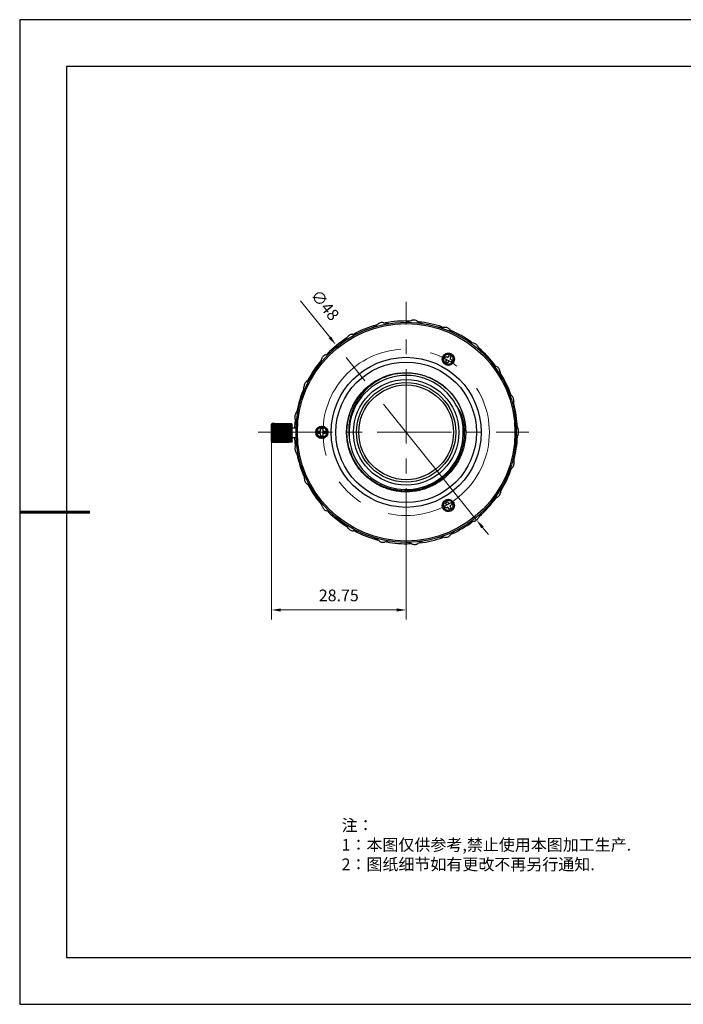
# Model space of a CAD drawing. Units: millimetres. Extents: x 2168 to 2465, y 1891 to 2101.
# Drawn here: x 2168 to 2310, y 1891 to 2101 of the extents above; entities that cross this region are included whole.
import ezdxf

# ---------------------------------------------------------------- set-up
doc = ezdxf.new("R2010")
doc.units = ezdxf.units.MM
doc.linetypes.add('CENTER', pattern=[50.8, 31.75, -6.35, 6.35, -6.35])
for name, color, linetype in [('1轮廓实线层', 7, 'Continuous'), ('6文字层', 3, 'Continuous'), ('细实线层', 7, 'Continuous')]:
    doc.layers.add(name, color=color, linetype=linetype)
for name, color, linetype, lineweight in [('3中心线层', 1, 'CENTER', 9), ('7标注层', 4, 'Continuous', 5), ('粗实线层', 7, 'Continuous', 25)]:
    doc.layers.add(name, color=color, linetype=linetype, lineweight=lineweight)
doc.styles.add('TH_GBDIM', font='calibri.ttf', dxfattribs={"width": 0.8, "height": 2.5})
doc.styles.add('标准', font='txt', dxfattribs={"height": 9.59})
doc.dimstyles.new('TH_GBDIM', dxfattribs={"dimtxt": 2.5, "dimasz": 2, "dimexe": 2, "dimexo": 0, "dimgap": 1.5, "dimtad": 1, "dimzin": 9, "dimdsep": 46, "dimtxsty": 'TH_GBDIM', "dimcen": 2.5, "dimclrd": 130, "dimclre": 130, "dimclrt": 3, "dimadec": 0, "dimazin": 3, "dimtfac": 0.714286, "dimtmove": 0, "dimatfit": 0, "dimfxl": 1, "dimtzin": 0, "dimlwd": -1, "dimlwe": -1, "dimarcsym": 0})

# ---------------------------------------------------------------- blocks, each defined once
blk = doc.blocks.new('*X4')
at = {"layer": '粗实线层'}
for p, q in [((-138.5, 95), (-138.5, -95)), ((138.5, 95), (-138.5, 95)), ((-138.5, -95), (138.5, -95))]:
    blk.add_line(p, q, dxfattribs=at)
at = {"layer": '粗实线层', "lineweight": 60}
blk.add_line((-148.5, 0), (-133.5, 0), dxfattribs=at)
at = {"layer": '细实线层'}
for p, q in [((148.5, 105), (-148.5, 105)), ((-148.5, 105), (-148.5, -105)), ((-148.5, -105), (148.5, -105))]:
    blk.add_line(p, q, dxfattribs=at)
blk = doc.blocks.new('*D22')
at = {"layer": '7标注层', "color": 130, "transparency": 16777216}
for p, q in [((2222.18, 2012.04), (2222.18, 1973.1)), ((2250.92, 1986.5), (2250.92, 1973.1)), ((2248.92, 1975.1), (2224.18, 1975.1))]:
    blk.add_line(p, q, dxfattribs=at)
for points in [[(2224.18, 1975.43), (2224.18, 1974.76), (2222.18, 1975.1)], [(2248.92, 1975.43), (2248.92, 1974.76), (2250.92, 1975.1)]]:
    blk.add_solid(points, dxfattribs=at)
at = {"layer": 'Defpoints', "color": 0, "transparency": 16777216}
for p in [(2222.18, 2012.04), (2250.92, 1986.5), (2222.18, 1975.1)]:
    blk.add_point(p, dxfattribs=at)
at = {"layer": '7标注层', "color": 3, "transparency": 16777216, "insert": (2236.55, 1977.88), "char_height": 2.5, "attachment_point": 5, "style": 'TH_GBDIM'}
blk.add_mtext('28.75', dxfattribs=at)
blk = doc.blocks.new('*D24')
at = {"layer": '3中心线层', "color": 130, "transparency": 16777216}
for p, q in [((2234.64, 2033.25), (2228.37, 2041.05)), ((2265.96, 1994.28), (2235.89, 2031.69)), ((2267.21, 1992.72), (2268.47, 1991.16))]:
    blk.add_line(p, q, dxfattribs=at)
for points in [[(2234.9, 2033.46), (2234.38, 2033.04), (2235.89, 2031.69)], [(2267.47, 1992.93), (2266.95, 1992.51), (2265.96, 1994.28)]]:
    blk.add_solid(points, dxfattribs=at)
at = {"layer": 'Defpoints', "color": 0, "transparency": 16777216}
for p in [(2235.89, 2031.69), (2265.96, 1994.28)]:
    blk.add_point(p, dxfattribs=at)
at = {"layer": '3中心线层', "color": 3, "transparency": 16777216, "insert": (2233.36, 2039.92), "char_height": 2.5, "attachment_point": 5, "rotation": 308.7909, "style": 'TH_GBDIM'}
blk.add_mtext('∅48', dxfattribs=at)

msp = doc.modelspace()

# ---------------------------------------------------------------- linework, layer by layer
at = {"layer": '1轮廓实线层'}
for p, q in [((2238.308, 2033.179), (2238.394, 2033.305)), ((2259.106, 2028.758), (2259.356, 2029.191)), ((2259.583, 2028.483), (2259.106, 2028.758)), ((2259.356, 2029.191), (2259.833, 2028.916)), ((2259.833, 2028.916), (2260.108, 2029.392)), ((2260.108, 2029.392), (2260.541, 2029.142)), ((2260.541, 2029.142), (2260.266, 2028.666)), ((2260.266, 2028.666), (2260.742, 2028.391)), ((2259.308, 2028.006), (2259.583, 2028.483)), ((2259.741, 2027.756), (2259.308, 2028.006)), ((2260.016, 2028.233), (2259.741, 2027.756)), ((2260.492, 2027.958), (2260.016, 2028.233)), ((2260.742, 2028.391), (2260.492, 2027.958)), ((2270.353, 2026.935), (2270.25, 2026.999)), ((2249.619, 2025.611), (2250.444, 2025.659)), ((2261.886, 2018.34), (2261.546, 2018.885)), ((2222.166, 2014.652), (2222.366, 2014.858)), ((2222.3, 2014.793), (2222.166, 2014.658)), ((2222.189, 2014.673), (2222.166, 2014.65)), ((2222.189, 2014.673), (2222.166, 2014.652)), ((2222.167, 2014.496), (2222.366, 2014.76)), ((2222.367, 2014.575), (2222.167, 2014.496)), ((2222.169, 2014.142), (2222.367, 2014.433)), ((2222.169, 2014.142), (2222.619, 2014.144)), ((2222.369, 2014.12), (2222.169, 2014.142)), ((2222.171, 2013.633), (2222.37, 2013.916)), ((2222.366, 2014.823), (2222.189, 2014.673)), ((2222.811, 2014.86), (2222.366, 2014.858)), ((2222.366, 2014.823), (2222.776, 2014.824)), ((2222.366, 2014.76), (2222.714, 2014.762)), ((2222.367, 2014.575), (2222.617, 2014.576)), ((2222.367, 2014.433), (2222.618, 2014.434)), ((2222.369, 2014.12), (2222.619, 2014.121)), ((2222.37, 2013.916), (2222.62, 2013.917)), ((2222.816, 2014.865), (2222.617, 2014.664)), ((2222.617, 2014.621), (2222.816, 2014.853)), ((2222.816, 2014.756), (2222.617, 2014.621)), ((2222.817, 2014.661), (2222.618, 2014.381)), ((2222.818, 2014.42), (2222.618, 2014.381)), ((2222.62, 2013.959), (2222.818, 2014.251)), ((2226.62, 2013.976), (2222.62, 2013.959)), ((2222.82, 2013.897), (2222.62, 2013.959)), ((2222.816, 2014.864), (2226.416, 2014.88)), ((2222.816, 2014.853), (2226.416, 2014.869)), ((2222.816, 2014.756), (2226.416, 2014.772)), ((2222.817, 2014.661), (2226.417, 2014.676)), ((2222.818, 2014.42), (2226.418, 2014.436)), ((2222.818, 2014.251), (2226.418, 2014.267)), ((2226.42, 2013.912), (2222.82, 2013.897)), ((2226.617, 2014.681), (2226.416, 2014.88)), ((2226.416, 2014.869), (2226.416, 2014.88)), ((2226.416, 2014.869), (2226.617, 2014.638)), ((2226.617, 2014.638), (2226.416, 2014.772)), ((2226.417, 2014.676), (2226.618, 2014.399)), ((2226.618, 2014.399), (2226.418, 2014.436)), ((2226.62, 2013.976), (2226.418, 2014.267)), ((2226.62, 2013.976), (2226.42, 2013.912)), ((2222.171, 2013.633), (2222.621, 2013.635)), ((2222.372, 2013.513), (2222.171, 2013.633)), ((2222.174, 2013.03), (2222.373, 2013.272)), ((2222.174, 2013.03), (2222.624, 2013.032)), ((2222.375, 2012.827), (2222.174, 2013.03)), ((2222.176, 2012.407), (2222.376, 2012.578)), ((2222.176, 2012.407), (2222.626, 2012.409)), ((2222.378, 2012.145), (2222.176, 2012.407)), ((2222.179, 2011.838), (2222.379, 2011.917)), ((2222.179, 2011.838), (2222.629, 2011.84)), ((2222.38, 2011.549), (2222.179, 2011.838)), ((2222.372, 2013.513), (2222.622, 2013.514)), ((2222.373, 2013.272), (2222.623, 2013.273)), ((2222.375, 2012.827), (2222.625, 2012.828)), ((2222.376, 2012.578), (2222.626, 2012.579)), ((2222.378, 2012.145), (2222.628, 2012.146)), ((2222.379, 2011.917), (2222.629, 2011.918)), ((2222.622, 2013.404), (2222.821, 2013.675)), ((2226.622, 2013.422), (2222.622, 2013.404)), ((2222.823, 2013.248), (2222.622, 2013.404)), ((2222.625, 2012.785), (2222.824, 2013)), ((2226.625, 2012.802), (2222.625, 2012.785)), ((2222.826, 2012.554), (2222.625, 2012.785)), ((2222.627, 2012.174), (2222.827, 2012.31)), ((2226.627, 2012.192), (2222.627, 2012.174)), ((2222.829, 2011.897), (2222.627, 2012.174)), ((2226.421, 2013.69), (2222.821, 2013.675)), ((2226.423, 2013.264), (2222.823, 2013.248)), ((2226.424, 2013.016), (2222.824, 2013)), ((2226.426, 2012.569), (2222.826, 2012.554)), ((2226.427, 2012.325), (2222.827, 2012.31)), ((2226.429, 2011.912), (2222.829, 2011.897)), ((2226.421, 2013.69), (2226.622, 2013.422)), ((2226.622, 2013.422), (2226.423, 2013.264)), ((2226.424, 2013.016), (2226.625, 2012.802)), ((2226.625, 2012.802), (2226.426, 2012.569)), ((2226.427, 2012.325), (2226.627, 2012.192)), ((2226.627, 2012.192), (2226.429, 2011.912)), ((2227.441, 2013.885), (2226.62, 2013.881)), ((2226.629, 2011.881), (2227.45, 2011.885)), ((2226.629, 2011.878), (2227.45, 2011.881)), ((2232.124, 2013.236), (2232.674, 2013.236)), ((2232.124, 2012.736), (2232.124, 2013.236)), ((2232.674, 2012.736), (2232.124, 2012.736)), ((2232.674, 2013.786), (2233.174, 2013.786)), ((2232.674, 2013.236), (2232.674, 2013.786)), ((2232.674, 2012.186), (2232.674, 2012.736)), ((2233.174, 2012.186), (2232.674, 2012.186)), ((2233.174, 2013.786), (2233.174, 2013.236)), ((2233.174, 2013.236), (2233.724, 2013.236)), ((2233.174, 2012.736), (2233.174, 2012.186)), ((2233.724, 2012.736), (2233.174, 2012.736)), ((2233.724, 2013.236), (2233.724, 2012.736)), ((2222.181, 2011.393), (2222.381, 2011.371)), ((2222.382, 2011.111), (2222.181, 2011.393)), ((2222.383, 2011.003), (2222.182, 2011.123)), ((2222.383, 2010.884), (2222.182, 2011.123)), ((2222.182, 2011.058), (2222.318, 2010.924)), ((2222.319, 2010.925), (2222.383, 2010.86)), ((2222.38, 2011.549), (2222.63, 2011.55)), ((2222.381, 2011.371), (2222.631, 2011.372)), ((2222.382, 2011.111), (2222.632, 2011.112)), ((2222.383, 2011.003), (2222.692, 2011.005)), ((2222.383, 2010.884), (2222.812, 2010.886)), ((2222.383, 2010.86), (2225.983, 2010.876)), ((2222.63, 2011.647), (2222.83, 2011.686)), ((2226.63, 2011.664), (2222.63, 2011.647)), ((2222.831, 2011.357), (2222.63, 2011.647)), ((2222.631, 2011.267), (2222.832, 2011.204)), ((2222.832, 2010.998), (2222.631, 2011.267)), ((2222.632, 2011.079), (2222.833, 2010.923)), ((2222.833, 2010.865), (2222.632, 2011.079)), ((2222.833, 2010.865), (2222.632, 2011.064)), ((2226.429, 2011.702), (2222.83, 2011.686)), ((2226.431, 2011.372), (2222.831, 2011.357)), ((2226.432, 2011.22), (2222.832, 2011.204)), ((2226.432, 2011.014), (2222.832, 2010.998)), ((2226.433, 2010.939), (2222.833, 2010.923)), ((2226.433, 2010.881), (2222.833, 2010.865)), ((2222.833, 2010.865), (2222.833, 2010.865)), ((2225.983, 2010.879), (2225.983, 2010.876)), ((2226.429, 2011.702), (2226.63, 2011.664)), ((2226.63, 2011.664), (2226.431, 2011.372)), ((2226.432, 2011.22), (2226.631, 2011.284)), ((2226.631, 2011.284), (2226.432, 2011.014)), ((2226.433, 2010.939), (2226.632, 2011.096)), ((2226.632, 2011.096), (2226.433, 2010.881)), ((2226.433, 2010.88), (2226.632, 2011.081)), ((2226.632, 2011.081), (2226.632, 2011.096)), ((2259.106, 1997.214), (2259.583, 1997.489)), ((2259.356, 1996.781), (2259.106, 1997.214)), ((2259.308, 1997.965), (2259.741, 1998.215)), ((2259.583, 1997.489), (2259.308, 1997.965)), ((2259.741, 1998.215), (2260.016, 1997.739)), ((2260.016, 1997.739), (2260.492, 1998.014)), ((2260.742, 1997.581), (2260.266, 1997.306)), ((2260.266, 1997.306), (2260.541, 1996.829)), ((2260.492, 1998.014), (2260.742, 1997.581)), ((2259.833, 1997.056), (2259.356, 1996.781)), ((2260.108, 1996.579), (2259.833, 1997.056)), ((2260.541, 1996.829), (2260.108, 1996.579))]:
    msp.add_line(p, q, dxfattribs=at)
at = {"layer": '1轮廓实线层', "flags": 128}
for points in [[(2259.015, 2029.099), (2258.981, 2029.119), (2258.949, 2029.137), (2258.919, 2029.155), (2258.892, 2029.17), (2258.871, 2029.182), (2258.855, 2029.192), (2258.845, 2029.197), (2258.842, 2029.199)], [(2261.007, 2027.949), (2261.003, 2027.951), (2260.994, 2027.957), (2260.978, 2027.966), (2260.956, 2027.979), (2260.93, 2027.994), (2260.9, 2028.011), (2260.867, 2028.03), (2260.833, 2028.049)], [(2222.166, 2014.652), (2222.166, 2014.657), (2222.166, 2014.658)], [(2222.167, 2014.496), (2222.167, 2014.526), (2222.167, 2014.552), (2222.167, 2014.576), (2222.167, 2014.597), (2222.167, 2014.615), (2222.167, 2014.63), (2222.167, 2014.642), (2222.166, 2014.65)], [(2222.169, 2014.142), (2222.169, 2014.196), (2222.168, 2014.247), (2222.168, 2014.295), (2222.168, 2014.341), (2222.168, 2014.384), (2222.167, 2014.425), (2222.167, 2014.462), (2222.167, 2014.496)], [(2222.171, 2013.633), (2222.171, 2013.703), (2222.17, 2013.772), (2222.17, 2013.838), (2222.17, 2013.903), (2222.17, 2013.966), (2222.169, 2014.027), (2222.169, 2014.086), (2222.169, 2014.142)], [(2222.366, 2014.76), (2222.366, 2014.77), (2222.366, 2014.779), (2222.366, 2014.787), (2222.366, 2014.795), (2222.366, 2014.803), (2222.366, 2014.81), (2222.366, 2014.817), (2222.366, 2014.823)], [(2222.367, 2014.433), (2222.367, 2014.452), (2222.367, 2014.471), (2222.367, 2014.489), (2222.367, 2014.507), (2222.367, 2014.525), (2222.367, 2014.542), (2222.367, 2014.558), (2222.367, 2014.575)], [(2222.37, 2013.916), (2222.37, 2013.943), (2222.37, 2013.969), (2222.369, 2013.995), (2222.369, 2014.02), (2222.369, 2014.046), (2222.369, 2014.071), (2222.369, 2014.095), (2222.369, 2014.12)], [(2222.617, 2014.621), (2222.617, 2014.636), (2222.617, 2014.648), (2222.617, 2014.657), (2222.617, 2014.662), (2222.617, 2014.664), (2222.617, 2014.664)], [(2222.618, 2014.381), (2222.618, 2014.422), (2222.618, 2014.46), (2222.617, 2014.495), (2222.617, 2014.526), (2222.617, 2014.555), (2222.617, 2014.58), (2222.617, 2014.602), (2222.617, 2014.621)], [(2222.62, 2013.959), (2222.619, 2014.02), (2222.619, 2014.079), (2222.619, 2014.136), (2222.619, 2014.19), (2222.618, 2014.242), (2222.618, 2014.291), (2222.618, 2014.338), (2222.618, 2014.381)], [(2222.622, 2013.404), (2222.622, 2013.479), (2222.621, 2013.552), (2222.621, 2013.624), (2222.621, 2013.694), (2222.621, 2013.763), (2222.62, 2013.83), (2222.62, 2013.896), (2222.62, 2013.959)], [(2222.816, 2014.853), (2222.816, 2014.856), (2222.816, 2014.859), (2222.816, 2014.861), (2222.816, 2014.863), (2222.816, 2014.864), (2222.816, 2014.864), (2222.816, 2014.865), (2222.816, 2014.864)], [(2222.817, 2014.661), (2222.817, 2014.674), (2222.817, 2014.687), (2222.817, 2014.7), (2222.816, 2014.712), (2222.816, 2014.724), (2222.816, 2014.735), (2222.816, 2014.746), (2222.816, 2014.756)], [(2222.818, 2014.42), (2222.818, 2014.4), (2222.818, 2014.38), (2222.818, 2014.36), (2222.818, 2014.339), (2222.818, 2014.317), (2222.818, 2014.296), (2222.818, 2014.274), (2222.818, 2014.251)], [(2226.416, 2014.772), (2226.416, 2014.762), (2226.416, 2014.751), (2226.416, 2014.739), (2226.416, 2014.728), (2226.416, 2014.715), (2226.417, 2014.703), (2226.417, 2014.69), (2226.417, 2014.676)], [(2226.418, 2014.436), (2226.418, 2014.416), (2226.418, 2014.396), (2226.418, 2014.375), (2226.418, 2014.354), (2226.418, 2014.333), (2226.418, 2014.311), (2226.418, 2014.289), (2226.418, 2014.267)], [(2226.42, 2013.912), (2226.42, 2013.885), (2226.42, 2013.858), (2226.42, 2013.831), (2226.42, 2013.803), (2226.421, 2013.775), (2226.421, 2013.747), (2226.421, 2013.719), (2226.421, 2013.69)], [(2226.617, 2014.638), (2226.617, 2014.648), (2226.617, 2014.657), (2226.617, 2014.664), (2226.617, 2014.67), (2226.617, 2014.675), (2226.617, 2014.678), (2226.617, 2014.68), (2226.617, 2014.681)], [(2226.618, 2014.399), (2226.618, 2014.44), (2226.618, 2014.477), (2226.617, 2014.512), (2226.617, 2014.544), (2226.617, 2014.572), (2226.617, 2014.597), (2226.617, 2014.619), (2226.617, 2014.638)], [(2226.62, 2013.976), (2226.619, 2014.037), (2226.619, 2014.097), (2226.619, 2014.153), (2226.619, 2014.208), (2226.618, 2014.259), (2226.618, 2014.309), (2226.618, 2014.355), (2226.618, 2014.399)], [(2226.622, 2013.422), (2226.622, 2013.496), (2226.621, 2013.569), (2226.621, 2013.641), (2226.621, 2013.712), (2226.621, 2013.78), (2226.62, 2013.848), (2226.62, 2013.913), (2226.62, 2013.976)], [(2227.191, 2013.88), (2227.274, 2015.156), (2227.3, 2015.426)], [(2222.174, 2013.03), (2222.173, 2013.108), (2222.173, 2013.186), (2222.173, 2013.263), (2222.172, 2013.339), (2222.172, 2013.414), (2222.172, 2013.488), (2222.171, 2013.561), (2222.171, 2013.633)], [(2222.176, 2012.407), (2222.176, 2012.484), (2222.176, 2012.561), (2222.175, 2012.639), (2222.175, 2012.717), (2222.175, 2012.795), (2222.174, 2012.874), (2222.174, 2012.952), (2222.174, 2013.03)], [(2222.179, 2011.838), (2222.179, 2011.904), (2222.178, 2011.972), (2222.178, 2012.041), (2222.178, 2012.112), (2222.177, 2012.184), (2222.177, 2012.257), (2222.177, 2012.332), (2222.176, 2012.407)], [(2222.181, 2011.393), (2222.181, 2011.44), (2222.181, 2011.489), (2222.18, 2011.542), (2222.18, 2011.596), (2222.18, 2011.654), (2222.18, 2011.713), (2222.179, 2011.775), (2222.179, 2011.838)], [(2222.373, 2013.272), (2222.372, 2013.302), (2222.372, 2013.333), (2222.372, 2013.363), (2222.372, 2013.393), (2222.372, 2013.423), (2222.372, 2013.453), (2222.372, 2013.483), (2222.372, 2013.513)], [(2222.376, 2012.578), (2222.376, 2012.609), (2222.375, 2012.64), (2222.375, 2012.671), (2222.375, 2012.702), (2222.375, 2012.733), (2222.375, 2012.764), (2222.375, 2012.796), (2222.375, 2012.827)], [(2222.379, 2011.917), (2222.379, 2011.945), (2222.378, 2011.973), (2222.378, 2012.001), (2222.378, 2012.029), (2222.378, 2012.058), (2222.378, 2012.087), (2222.378, 2012.116), (2222.378, 2012.145)], [(2222.625, 2012.785), (2222.624, 2012.863), (2222.624, 2012.942), (2222.624, 2013.02), (2222.623, 2013.098), (2222.623, 2013.176), (2222.623, 2013.253), (2222.622, 2013.329), (2222.622, 2013.404)], [(2222.627, 2012.174), (2222.627, 2012.247), (2222.627, 2012.322), (2222.626, 2012.397), (2222.626, 2012.474), (2222.626, 2012.551), (2222.625, 2012.628), (2222.625, 2012.706), (2222.625, 2012.785)], [(2222.63, 2011.647), (2222.629, 2011.706), (2222.629, 2011.767), (2222.629, 2011.831), (2222.629, 2011.896), (2222.628, 2011.963), (2222.628, 2012.032), (2222.628, 2012.102), (2222.627, 2012.174)], [(2222.82, 2013.897), (2222.82, 2013.87), (2222.82, 2013.842), (2222.82, 2013.815), (2222.82, 2013.787), (2222.821, 2013.76), (2222.821, 2013.731), (2222.821, 2013.703), (2222.821, 2013.675)], [(2222.824, 2013), (2222.824, 2013.032), (2222.824, 2013.063), (2222.823, 2013.094), (2222.823, 2013.125), (2222.823, 2013.156), (2222.823, 2013.187), (2222.823, 2013.218), (2222.823, 2013.248)], [(2222.827, 2012.31), (2222.827, 2012.34), (2222.827, 2012.37), (2222.826, 2012.401), (2222.826, 2012.431), (2222.826, 2012.462), (2222.826, 2012.492), (2222.826, 2012.523), (2222.826, 2012.554)], [(2222.83, 2011.686), (2222.829, 2011.711), (2222.829, 2011.737), (2222.829, 2011.763), (2222.829, 2011.789), (2222.829, 2011.816), (2222.829, 2011.843), (2222.829, 2011.87), (2222.829, 2011.897)], [(2226.423, 2013.264), (2226.423, 2013.233), (2226.423, 2013.202), (2226.423, 2013.171), (2226.423, 2013.14), (2226.423, 2013.109), (2226.424, 2013.078), (2226.424, 2013.047), (2226.424, 2013.016)], [(2226.426, 2012.569), (2226.426, 2012.539), (2226.426, 2012.508), (2226.426, 2012.477), (2226.426, 2012.447), (2226.426, 2012.416), (2226.427, 2012.386), (2226.427, 2012.355), (2226.427, 2012.325)], [(2226.429, 2011.912), (2226.429, 2011.885), (2226.429, 2011.858), (2226.429, 2011.831), (2226.429, 2011.805), (2226.429, 2011.779), (2226.429, 2011.753), (2226.429, 2011.727), (2226.429, 2011.702)], [(2226.625, 2012.802), (2226.624, 2012.88), (2226.624, 2012.959), (2226.624, 2013.037), (2226.623, 2013.115), (2226.623, 2013.193), (2226.623, 2013.27), (2226.622, 2013.346), (2226.622, 2013.422)], [(2226.627, 2012.192), (2226.627, 2012.265), (2226.627, 2012.339), (2226.626, 2012.414), (2226.626, 2012.491), (2226.626, 2012.568), (2226.625, 2012.645), (2226.625, 2012.723), (2226.625, 2012.802)], [(2226.63, 2011.664), (2226.629, 2011.723), (2226.629, 2011.785), (2226.629, 2011.848), (2226.629, 2011.913), (2226.628, 2011.98), (2226.628, 2012.049), (2226.628, 2012.12), (2226.627, 2012.192)], [(2227.327, 2010.298), (2227.274, 2010.816), (2227.2, 2011.88)], [(2222.182, 2011.123), (2222.182, 2011.146), (2222.182, 2011.172), (2222.182, 2011.201), (2222.182, 2011.233), (2222.182, 2011.269), (2222.181, 2011.307), (2222.181, 2011.348), (2222.181, 2011.393)], [(2222.182, 2011.058), (2222.182, 2011.058), (2222.182, 2011.06), (2222.182, 2011.066), (2222.182, 2011.076), (2222.182, 2011.088), (2222.182, 2011.104), (2222.182, 2011.123)], [(2222.381, 2011.371), (2222.381, 2011.392), (2222.381, 2011.413), (2222.381, 2011.435), (2222.381, 2011.457), (2222.381, 2011.48), (2222.38, 2011.502), (2222.38, 2011.526), (2222.38, 2011.549)], [(2222.383, 2011.003), (2222.383, 2011.015), (2222.383, 2011.028), (2222.383, 2011.04), (2222.382, 2011.054), (2222.382, 2011.067), (2222.382, 2011.082), (2222.382, 2011.096), (2222.382, 2011.111)], [(2222.383, 2010.884), (2222.383, 2010.879), (2222.383, 2010.875), (2222.383, 2010.871), (2222.383, 2010.868), (2222.383, 2010.865), (2222.383, 2010.863), (2222.383, 2010.861), (2222.383, 2010.86)], [(2222.631, 2011.267), (2222.631, 2011.305), (2222.631, 2011.345), (2222.631, 2011.389), (2222.631, 2011.435), (2222.63, 2011.484), (2222.63, 2011.536), (2222.63, 2011.591), (2222.63, 2011.647)], [(2222.632, 2011.079), (2222.632, 2011.091), (2222.632, 2011.106), (2222.632, 2011.125), (2222.632, 2011.147), (2222.632, 2011.172), (2222.632, 2011.201), (2222.631, 2011.232), (2222.631, 2011.267)], [(2222.632, 2011.064), (2222.632, 2011.064), (2222.632, 2011.065), (2222.632, 2011.066), (2222.632, 2011.068), (2222.632, 2011.07), (2222.632, 2011.072), (2222.632, 2011.076), (2222.632, 2011.079)], [(2222.832, 2011.204), (2222.832, 2011.222), (2222.831, 2011.24), (2222.831, 2011.259), (2222.831, 2011.277), (2222.831, 2011.297), (2222.831, 2011.316), (2222.831, 2011.336), (2222.831, 2011.357)], [(2222.833, 2010.923), (2222.833, 2010.931), (2222.833, 2010.939), (2222.833, 2010.948), (2222.833, 2010.957), (2222.833, 2010.967), (2222.833, 2010.977), (2222.833, 2010.987), (2222.832, 2010.998)], [(2226.431, 2011.372), (2226.431, 2011.352), (2226.431, 2011.332), (2226.431, 2011.312), (2226.431, 2011.293), (2226.431, 2011.274), (2226.431, 2011.256), (2226.431, 2011.238), (2226.432, 2011.22)], [(2226.432, 2011.014), (2226.432, 2011.003), (2226.433, 2010.992), (2226.433, 2010.982), (2226.433, 2010.973), (2226.433, 2010.963), (2226.433, 2010.955), (2226.433, 2010.946), (2226.433, 2010.939)], [(2226.631, 2011.284), (2226.631, 2011.322), (2226.631, 2011.363), (2226.631, 2011.406), (2226.631, 2011.453), (2226.63, 2011.502), (2226.63, 2011.553), (2226.63, 2011.608), (2226.63, 2011.664)], [(2226.632, 2011.096), (2226.632, 2011.108), (2226.632, 2011.124), (2226.632, 2011.142), (2226.632, 2011.164), (2226.632, 2011.189), (2226.632, 2011.218), (2226.631, 2011.249), (2226.631, 2011.284)], [(2261.007, 1998.022), (2261.003, 1998.02), (2260.994, 1998.015), (2260.978, 1998.005), (2260.956, 1997.993), (2260.93, 1997.978), (2260.9, 1997.961), (2260.867, 1997.942), (2260.833, 1997.922)], [(2259.015, 1996.872), (2258.981, 1996.853), (2258.949, 1996.834), (2258.919, 1996.817), (2258.892, 1996.802), (2258.871, 1996.789), (2258.855, 1996.78), (2258.845, 1996.774), (2258.842, 1996.772)]]:
    msp.add_lwpolyline(points, dxfattribs=at)
at = {"layer": '1轮廓实线层'}
for centre, radius in [((2250.924, 2012.986), 23.5), ((2250.924, 2012.986), 23.2), ((2250.924, 2012.986), 16), ((2259.924, 2028.574), 1.3), ((2250.924, 2012.986), 15), ((2250.924, 2012.986), 11.25), ((2250.924, 2012.986), 10.605), ((2250.924, 2012.986), 10.102), ((2232.924, 2012.986), 1.3), ((2259.924, 1997.397), 1.3)]:
    msp.add_circle(centre, radius, dxfattribs=at)
for centre, radius, start, end in [((2250.924, 2012.986), 23.75, 105.5377, 117.82931), ((2250.924, 2012.986), 23.75, 88.22079, 100.83558), ((2250.924, 2012.986), 23.75, 71.22751, 83.51863), ((2250.924, 2012.986), 23.75, 122.39549, 135.03934), ((2250.924, 2012.986), 23.75, 54.01704, 66.64175), ((2250.924, 2012.986), 23.75, 36.90129, 49.2257), ((2259.924, 2028.574), 1.25, 150, 330), ((2259.924, 2028.574), 1.25, 330, 150), ((2250.924, 2012.986), 23.75, 139.78302, 152.15472), ((2250.924, 2012.986), 12.15, 29.04747, 178.60976), ((2250.924, 2012.986), 12.7, 95.32492, 140.88032), ((2250.924, 2012.986), 23.75, 19.78714, 32.27542), ((2250.924, 2012.986), 23.75, 156.7834, 169.26858), ((2250.924, 2012.986), 12.2, 191.46787, 26.03173), ((2250.924, 2012.986), 23.75, 2.4782, 14.95233), ((2222.196, 2014.651), 0.0298, 178.00576, 182.45581), ((2232.924, 2012.986), 1.25, 0, 180), ((2232.924, 2012.986), 1.25, 180, 0), ((2250.924, 2012.986), 23.75, 345.36047, 357.83672), ((2250.924, 2012.986), 23.75, 191.13661, 203.52207), ((2250.924, 2012.986), 23.75, 328.40144, 340.73136), ((2250.924, 2012.986), 23.75, 208.35514, 220.85263), ((2259.924, 1997.397), 1.25, 30, 210), ((2259.924, 1997.397), 1.25, 210, 30), ((2250.924, 2012.986), 23.75, 310.99587, 323.60508), ((2250.924, 2012.986), 23.75, 225.47637, 237.79701), ((2250.924, 2012.986), 23.75, 294.1103, 306.40335), ((2250.924, 2012.986), 23.75, 242.58312, 255.21987), ((2250.924, 2012.986), 23.75, 259.80141, 272.09137), ((2250.924, 2012.986), 23.75, 276.78474, 289.39966)]:
    msp.add_arc(centre, radius, start, end, dxfattribs=at)
for points, knots in [([(2243.909, 2035.376), (2244.004, 2035.432), (2244.377, 2035.65), (2244.7, 2035.905), (2244.94, 2036.095)], [0, 0, 0, 0, 0.2546051, 1, 1, 1, 1]), ([(2246.087, 2036.363), (2245.976, 2036.38), (2245.754, 2036.414), (2245.402, 2036.354), (2245.127, 2036.234), (2244.991, 2036.134), (2244.94, 2036.095)], [0, 0, 0, 0, 0.2833869, 0.5679308, 0.8353359, 1, 1, 1, 1]), ([(2246.087, 2036.363), (2246.405, 2036.292), (2246.779, 2036.209), (2247.18, 2036.183), (2247.24, 2036.179)], [0, 0, 0, 0, 0.8509945, 1, 1, 1, 1]), ([(2250.87, 2036.461), (2250.961, 2036.482), (2251.364, 2036.577), (2251.732, 2036.721), (2252.017, 2036.833)], [0, 0, 0, 0, 0.2239507, 1, 1, 1, 1]), ([(2253.193, 2036.75), (2253.092, 2036.799), (2252.889, 2036.897), (2252.535, 2036.943), (2252.237, 2036.91), (2252.078, 2036.854), (2252.017, 2036.833)], [0, 0, 0, 0, 0.2833872, 0.567931, 0.8353361, 1, 1, 1, 1]), ([(2253.193, 2036.75), (2253.476, 2036.589), (2253.841, 2036.383), (2254.255, 2036.228), (2254.347, 2036.193)], [0, 0, 0, 0, 0.7772808, 1, 1, 1, 1]), ([(2257.714, 2035.439), (2257.833, 2035.43), (2258.273, 2035.399), (2258.692, 2035.429), (2258.998, 2035.451)], [0, 0, 0, 0, 0.2703029, 1, 1, 1, 1]), ([(2258.998, 2035.451), (2259.11, 2035.452), (2259.335, 2035.455), (2259.643, 2035.356), (2259.904, 2035.209), (2260.027, 2035.092), (2260.096, 2035.025)], [0, 0, 0, 0, 0.28331959, 0.56779564, 0.75684387, 1, 1, 1, 1]), ([(2260.096, 2035.025), (2260.32, 2034.788), (2260.594, 2034.497), (2260.927, 2034.238), (2260.988, 2034.19)], [0, 0, 0, 0, 0.814133, 1, 1, 1, 1]), ([(2237.634, 2032.324), (2237.686, 2032.381), (2237.939, 2032.655), (2238.144, 2032.947), (2238.308, 2033.179)], [0, 0, 0, 0, 0.204978, 1, 1, 1, 1]), ([(2239.412, 2033.898), (2239.301, 2033.882), (2239.078, 2033.849), (2238.759, 2033.688), (2238.532, 2033.493), (2238.432, 2033.357), (2238.394, 2033.305)], [0, 0, 0, 0, 0.2833869, 0.5679314, 0.8353361, 1, 1, 1, 1]), ([(2239.412, 2033.898), (2239.736, 2033.926), (2240.158, 2033.962), (2240.591, 2034.067), (2240.69, 2034.091)], [0, 0, 0, 0, 0.7705555, 1, 1, 1, 1]), ([(2264.157, 2032.393), (2264.226, 2032.366), (2264.595, 2032.225), (2264.962, 2032.141), (2265.261, 2032.073)], [0, 0, 0, 0, 0.186927, 1, 1, 1, 1]), ([(2265.261, 2032.073), (2265.369, 2032.041), (2265.584, 2031.978), (2265.877, 2031.773), (2266.075, 2031.548), (2266.155, 2031.399), (2266.185, 2031.343)], [0, 0, 0, 0, 0.2833866, 0.5679311, 0.8353356, 1, 1, 1, 1]), ([(2266.185, 2031.343), (2266.329, 2031.05), (2266.508, 2030.685), (2266.754, 2030.334), (2266.803, 2030.264)], [0, 0, 0, 0, 0.80070008, 1, 1, 1, 1]), ([(2232.526, 2027.568), (2232.611, 2027.754), (2232.783, 2028.134), (2232.901, 2028.514), (2232.962, 2028.709)], [0, 0, 0, 0, 0.4886015, 1, 1, 1, 1]), ([(2232.962, 2028.709), (2233.001, 2028.814), (2233.081, 2029.024), (2233.307, 2029.301), (2233.546, 2029.482), (2233.7, 2029.55), (2233.759, 2029.576)], [0, 0, 0, 0, 0.2833865, 0.5679308, 0.8353358, 1, 1, 1, 1]), ([(2233.759, 2029.576), (2234.061, 2029.695), (2234.397, 2029.828), (2234.724, 2030.021), (2234.758, 2030.041)], [0, 0, 0, 0, 0.8976664, 1, 1, 1, 1]), ([(2259.015, 2029.099), (2258.999, 2029.07), (2258.968, 2029.012), (2258.931, 2028.919), (2258.894, 2028.796), (2258.87, 2028.638), (2258.876, 2028.438), (2258.925, 2028.226), (2259.027, 2028.01), (2259.186, 2027.813), (2259.394, 2027.655), (2259.634, 2027.554), (2259.884, 2027.515), (2260.122, 2027.534), (2260.33, 2027.599), (2260.506, 2027.693), (2260.643, 2027.803), (2260.754, 2027.923), (2260.807, 2028.007), (2260.833, 2028.049)], [0, 0, 0, 0, 0.03016348, 0.06022619, 0.09045925, 0.14765515, 0.20500962, 0.27176988, 0.34418153, 0.42092002, 0.50002025, 0.57912047, 0.65585896, 0.72827062, 0.79503087, 0.85222675, 0.90958129, 0.95475153, 1, 1, 1, 1]), ([(2260.833, 2028.049), (2260.849, 2028.078), (2260.881, 2028.137), (2260.917, 2028.229), (2260.954, 2028.353), (2260.978, 2028.511), (2260.972, 2028.711), (2260.924, 2028.923), (2260.821, 2029.139), (2260.662, 2029.336), (2260.455, 2029.493), (2260.215, 2029.594), (2259.965, 2029.633), (2259.726, 2029.614), (2259.519, 2029.55), (2259.342, 2029.456), (2259.205, 2029.345), (2259.095, 2029.225), (2259.041, 2029.141), (2259.015, 2029.099)], [0, 0, 0, 0, 0.0301635, 0.0602262, 0.0904592, 0.1476552, 0.2050096, 0.2717699, 0.3441815, 0.42092, 0.5000202, 0.5791205, 0.655859, 0.7282706, 0.7950309, 0.8522268, 0.9095813, 0.9547515, 1, 1, 1, 1]), ([(2269.179, 2027.715), (2269.274, 2027.64), (2269.621, 2027.366), (2269.985, 2027.154), (2270.25, 2026.999)], [0, 0, 0, 0, 0.2723929, 1, 1, 1, 1]), ([(2270.918, 2026.029), (2270.893, 2026.138), (2270.844, 2026.358), (2270.659, 2026.664), (2270.478, 2026.845), (2270.373, 2026.921), (2270.353, 2026.935)], [0, 0, 0, 0, 0.3162067, 0.6337051, 0.9320794, 1, 1, 1, 1]), ([(2229.632, 2023.779), (2229.887, 2023.987), (2230.213, 2024.251), (2230.508, 2024.58), (2230.572, 2024.651)], [0, 0, 0, 0, 0.7849733, 1, 1, 1, 1]), ([(2249.746, 2025.631), (2250.196, 2025.659), (2251.122, 2025.717), (2252.525, 2025.608), (2253.932, 2025.351), (2255.301, 2024.937), (2256.614, 2024.369), (2257.855, 2023.658), (2259.01, 2022.814), (2260.061, 2021.843), (2260.997, 2020.762), (2261.808, 2019.584), (2262.478, 2018.32), (2263.003, 2016.989), (2263.369, 2015.644), (2263.578, 2014.304), (2263.648, 2012.974), (2263.575, 2011.608), (2263.346, 2010.22), (2262.957, 2008.844), (2262.418, 2007.519), (2261.73, 2006.264), (2260.907, 2005.094), (2259.96, 2004.022), (2258.896, 2003.066), (2257.732, 2002.235), (2256.483, 2001.537), (2255.163, 2000.987), (2253.79, 2000.587), (2252.38, 2000.342), (2250.952, 2000.26), (2249.524, 2000.338), (2248.113, 2000.573), (2246.738, 2000.969), (2245.416, 2001.514), (2244.162, 2002.203), (2242.996, 2003.032), (2241.929, 2003.984), (2240.974, 2005.049), (2240.148, 2006.217), (2239.457, 2007.469), (2238.909, 2008.789), (2238.517, 2010.16), (2238.278, 2011.564), (2238.199, 2012.964), (2238.274, 2014.364), (2238.502, 2015.752), (2238.895, 2017.126), (2239.375, 2018.346), (2239.789, 2019.066), (2239.966, 2019.373)], [0, 0, 0, 0, 0.0199919, 0.0410569, 0.062189, 0.083254, 0.104319, 0.1254512, 0.1465161, 0.1675813, 0.1887135, 0.2097787, 0.2308437, 0.2519759, 0.2730409, 0.2925055, 0.3119701, 0.331962, 0.353027, 0.3741591, 0.395224, 0.416289, 0.4374211, 0.458486, 0.4795512, 0.5006836, 0.5217487, 0.5428137, 0.5639459, 0.5850109, 0.606076, 0.6272083, 0.6482734, 0.6693385, 0.6904707, 0.7115358, 0.7326008, 0.753733, 0.774798, 0.7958631, 0.8169955, 0.8380606, 0.8590336, 0.8800729, 0.9010458, 0.9210377, 0.9421027, 0.9632348, 0.9842998, 1, 1, 1, 1]), ([(2259.924, 2021.942), (2259.937, 2021.931), (2260.335, 2021.573), (2260.782, 2021.011), (2261.718, 2019.74), (2262.387, 2018.506), (2262.941, 2017.182), (2263.331, 2015.812), (2263.57, 2014.408), (2263.65, 2013.008), (2263.575, 2011.608), (2263.346, 2010.22), (2262.957, 2008.844), (2262.418, 2007.519), (2261.73, 2006.264), (2260.907, 2005.094), (2259.96, 2004.022), (2258.896, 2003.066), (2257.732, 2002.235), (2256.483, 2001.537), (2255.163, 2000.987), (2253.79, 2000.587), (2252.38, 2000.342), (2250.952, 2000.26), (2249.524, 2000.338), (2248.113, 2000.573), (2246.738, 2000.969), (2245.416, 2001.514), (2244.162, 2002.203), (2242.996, 2003.032), (2241.929, 2003.984), (2240.974, 2005.049), (2240.148, 2006.217), (2239.457, 2007.469), (2238.909, 2008.789), (2238.517, 2010.16), (2238.278, 2011.564), (2238.199, 2012.964), (2238.273, 2014.364), (2238.503, 2015.751), (2238.892, 2017.128), (2239.431, 2018.453), (2240.119, 2019.707), (2240.941, 2020.877), (2241.888, 2021.949), (2242.953, 2022.905), (2244.116, 2023.737), (2245.365, 2024.435), (2246.686, 2024.985), (2248.059, 2025.384), (2249.468, 2025.63), (2250.896, 2025.711), (2252.325, 2025.634), (2253.736, 2025.399), (2255.11, 2025.003), (2256.433, 2024.458), (2257.698, 2023.76), (2258.893, 2022.92), (2259.606, 2022.245), (2259.962, 2021.908)], [0, 0, 0, 0, 0.0006362, 0.0200056, 0.0378274, 0.055706, 0.0735279, 0.0912717, 0.1090716, 0.1268154, 0.1437292, 0.1615509, 0.1794294, 0.197251, 0.2150726, 0.2329511, 0.2507727, 0.2685946, 0.2864732, 0.3042951, 0.3221168, 0.3399953, 0.357817, 0.3756388, 0.3935173, 0.4113391, 0.4291608, 0.4470394, 0.4648612, 0.4826828, 0.5005614, 0.5183831, 0.5362049, 0.5540835, 0.5719054, 0.5896492, 0.6074491, 0.6251929, 0.6421067, 0.6599284, 0.6778068, 0.6956285, 0.7134501, 0.7313286, 0.7491502, 0.7669721, 0.7848507, 0.8026726, 0.8204943, 0.8383728, 0.8561945, 0.8740162, 0.8918948, 0.9097166, 0.9275383, 0.9454169, 0.9632387, 0.9816193, 1, 1, 1, 1]), ([(2249.746, 2025.631), (2248.874, 2025.529), (2248.012, 2025.334), (2246.367, 2024.782), (2245.578, 2024.425), (2244.447, 2023.763), (2244.079, 2023.522), (2243.379, 2023.007), (2242.709, 2022.458), (2242.099, 2021.842), (2241.52, 2021.192), (2241.244, 2020.848), (2240.481, 2019.785), (2240.052, 2019.033), (2239.529, 2017.84), (2239.374, 2017.43), (2239.108, 2016.596), (2238.998, 2016.175), (2238.736, 2014.902), (2238.651, 2014.04), (2238.669, 2012.285), (2238.772, 2011.416), (2238.968, 2010.56)], [0, 0, 0, 0, 0.125, 0.125, 0.25, 0.25, 0.3125, 0.3125, 0.375, 0.4375, 0.4375, 0.5, 0.5, 0.625, 0.625, 0.6875, 0.6875, 0.75, 0.75, 0.875, 0.875, 1, 1, 1, 1]), ([(2270.918, 2026.029), (2270.969, 2025.707), (2271.034, 2025.299), (2271.168, 2024.885), (2271.197, 2024.798)], [0, 0, 0, 0, 0.7885965, 1, 1, 1, 1]), ([(2229.042, 2021.44), (2229.059, 2021.556), (2229.123, 2021.991), (2229.124, 2022.409), (2229.125, 2022.716)], [0, 0, 0, 0, 0.2667912, 1, 1, 1, 1]), ([(2229.632, 2023.779), (2229.549, 2023.703), (2229.383, 2023.551), (2229.211, 2023.238), (2229.133, 2022.949), (2229.127, 2022.78), (2229.125, 2022.716)], [0, 0, 0, 0, 0.2833862, 0.5679311, 0.8353358, 1, 1, 1, 1]), ([(2262.477, 2017.395), (2262.677, 2016.88), (2262.843, 2016.352), (2263.102, 2015.283), (2263.194, 2014.745), (2263.309, 2013.663), (2263.33, 2013.118), (2263.3, 2012.022), (2263.249, 2011.47), (2263.074, 2010.392), (2262.952, 2009.862), (2262.639, 2008.818), (2262.447, 2008.303), (2261.767, 2006.797), (2261.192, 2005.872), (2260.151, 2004.603), (2259.771, 2004.198), (2258.972, 2003.452), (2258.551, 2003.107), (2257.665, 2002.474), (2257.2, 2002.186), (2256.225, 2001.669), (2255.726, 2001.444), (2254.705, 2001.064), (2254.184, 2000.907), (2253.119, 2000.662), (2252.571, 2000.573), (2250.936, 2000.417), (2249.848, 2000.456), (2248.492, 2000.685), (2248.221, 2000.74), (2247.687, 2000.866), (2247.424, 2000.938), (2246.642, 2001.179), (2246.134, 2001.372), (2245.389, 2001.712), (2245.144, 2001.833), (2244.66, 2002.094), (2244.421, 2002.233), (2243.723, 2002.67), (2242.839, 2003.308), (2242.044, 2004.054), (2241.482, 2004.656), (2241.3, 2004.864), (2240.952, 2005.29), (2240.786, 2005.507), (2240.31, 2006.173), (2240.024, 2006.636), (2239.51, 2007.597), (2239.283, 2008.098), (2238.701, 2009.644), (2238.453, 2010.704), (2238.287, 2012.336), (2238.268, 2012.891), (2238.3, 2013.984), (2238.351, 2014.526), (2238.523, 2015.601), (2238.644, 2016.134), (2238.957, 2017.19), (2239.148, 2017.706), (2239.59, 2018.702), (2239.842, 2019.184), (2240.409, 2020.116), (2240.726, 2020.568), (2241.071, 2020.999)], [0, 0, 0, 0, 0.03125, 0.03125, 0.0625, 0.0625, 0.09375, 0.09375, 0.125, 0.125, 0.15625, 0.15625, 0.1875, 0.1875, 0.25, 0.25, 0.28125, 0.28125, 0.3125, 0.3125, 0.34375, 0.34375, 0.375, 0.375, 0.40625, 0.40625, 0.4375, 0.4375, 0.5, 0.5, 0.515625, 0.515625, 0.53125, 0.53125, 0.5625, 0.5625, 0.578125, 0.578125, 0.59375, 0.59375, 0.625, 0.65625, 0.65625, 0.671875, 0.671875, 0.6875, 0.6875, 0.71875, 0.71875, 0.75, 0.75, 0.8125, 0.8125, 0.84375, 0.84375, 0.875, 0.875, 0.90625, 0.90625, 0.9375, 0.9375, 0.96875, 0.96875, 1, 1, 1, 1]), ([(2272.798, 2021.555), (2272.837, 2021.498), (2273.06, 2021.177), (2273.314, 2020.905), (2273.522, 2020.68)], [0, 0, 0, 0, 0.1773579, 1, 1, 1, 1]), ([(2273.874, 2019.556), (2273.883, 2019.668), (2273.901, 2019.892), (2273.814, 2020.239), (2273.675, 2020.504), (2273.564, 2020.632), (2273.522, 2020.68)], [0, 0, 0, 0, 0.2833868, 0.567931, 0.8353361, 1, 1, 1, 1]), ([(2273.874, 2019.556), (2273.827, 2019.234), (2273.772, 2018.854), (2273.777, 2018.45), (2273.777, 2018.389)], [0, 0, 0, 0, 0.8484635, 1, 1, 1, 1]), ([(2227.396, 2017.024), (2227.34, 2016.927), (2227.226, 2016.732), (2227.154, 2016.382), (2227.165, 2016.083), (2227.209, 2015.92), (2227.226, 2015.858)], [0, 0, 0, 0, 0.2833865, 0.5679308, 0.8353361, 1, 1, 1, 1]), ([(2227.396, 2017.024), (2227.578, 2017.294), (2227.796, 2017.619), (2227.97, 2017.991), (2228, 2018.054)], [0, 0, 0, 0, 0.8326637, 1, 1, 1, 1]), ([(2227.494, 2014.784), (2227.484, 2014.843), (2227.424, 2015.219), (2227.316, 2015.566), (2227.226, 2015.858)], [0, 0, 0, 0, 0.1565926, 1, 1, 1, 1]), ([(2233.974, 2012.986), (2233.973, 2013.019), (2233.971, 2013.085), (2233.957, 2013.183), (2233.927, 2013.309), (2233.869, 2013.458), (2233.763, 2013.628), (2233.615, 2013.787), (2233.419, 2013.923), (2233.183, 2014.014), (2232.924, 2014.047), (2232.666, 2014.014), (2232.43, 2013.923), (2232.233, 2013.787), (2232.085, 2013.628), (2231.98, 2013.458), (2231.916, 2013.294), (2231.88, 2013.135), (2231.876, 2013.035), (2231.874, 2012.986)], [0, 0, 0, 0, 0.0301635, 0.0602262, 0.0904592, 0.1476552, 0.2050096, 0.2717699, 0.3441815, 0.42092, 0.5000202, 0.5791205, 0.655859, 0.7282706, 0.7950309, 0.8522268, 0.9095813, 0.9547515, 1, 1, 1, 1]), ([(2274.309, 2014.857), (2274.344, 2014.747), (2274.475, 2014.33), (2274.654, 2013.954), (2274.786, 2013.678)], [0, 0, 0, 0, 0.2633841, 1, 1, 1, 1]), ([(2231.874, 2012.986), (2231.827, 2012.986), (2231.772, 2012.986), (2231.694, 2012.986), (2231.674, 2012.986), (2231.674, 2012.986)], [0, 0, 0, 0, 0.5, 0.5, 1, 1, 1, 1]), ([(2233.974, 2012.986), (2233.974, 2012.898), (2233.964, 2012.799), (2233.901, 2012.584), (2233.848, 2012.468), (2233.68, 2012.244), (2233.564, 2012.137), (2233.273, 2011.982), (2233.099, 2011.936), (2232.749, 2011.936), (2232.575, 2011.982), (2232.285, 2012.137), (2232.168, 2012.244), (2232, 2012.468), (2231.948, 2012.584), (2231.885, 2012.799), (2231.874, 2012.898), (2231.874, 2012.986)], [0, 0, 0, 0, 0.125, 0.125, 0.25, 0.25, 0.375, 0.375, 0.5, 0.5, 0.625, 0.625, 0.75, 0.75, 0.875, 0.875, 1, 1, 1, 1]), ([(2233.974, 2012.986), (2234.021, 2012.986), (2234.077, 2012.986), (2234.155, 2012.986), (2234.174, 2012.986), (2234.174, 2012.986)], [0, 0, 0, 0, 0.5, 0.5, 1, 1, 1, 1]), ([(2274.791, 2012.5), (2274.652, 2012.205), (2274.476, 2011.829), (2274.353, 2011.411), (2274.327, 2011.321)], [0, 0, 0, 0, 0.7857976, 1, 1, 1, 1]), ([(2274.791, 2012.5), (2274.833, 2012.604), (2274.916, 2012.813), (2274.935, 2013.17), (2274.88, 2013.464), (2274.812, 2013.619), (2274.786, 2013.678)], [0, 0, 0, 0, 0.28338703, 0.56793094, 0.83533593, 1, 1, 1, 1]), ([(2227.251, 2009.909), (2227.226, 2009.8), (2227.175, 2009.581), (2227.209, 2009.225), (2227.307, 2008.942), (2227.397, 2008.799), (2227.432, 2008.745)], [0, 0, 0, 0, 0.2833868, 0.5679309, 0.8353358, 1, 1, 1, 1]), ([(2227.251, 2009.909), (2227.345, 2010.221), (2227.462, 2010.614), (2227.521, 2011.042), (2227.533, 2011.13)], [0, 0, 0, 0, 0.7943367, 1, 1, 1, 1]), ([(2228.087, 2007.635), (2228.034, 2007.744), (2227.84, 2008.142), (2227.604, 2008.491), (2227.432, 2008.745)], [0, 0, 0, 0, 0.2729916, 1, 1, 1, 1]), ([(2273.822, 2007.898), (2273.822, 2007.777), (2273.824, 2007.334), (2273.885, 2006.917), (2273.93, 2006.613)], [0, 0, 0, 0, 0.272776, 1, 1, 1, 1]), ([(2273.588, 2005.486), (2273.628, 2005.534), (2273.738, 2005.662), (2273.874, 2005.925), (2273.959, 2006.273), (2273.94, 2006.497), (2273.93, 2006.613)], [0, 0, 0, 0, 0.16028002, 0.43286706, 0.70596818, 1, 1, 1, 1]), ([(2229.21, 2003.068), (2229.207, 2003.394), (2229.203, 2003.805), (2229.133, 2004.232), (2229.119, 2004.321)], [0, 0, 0, 0, 0.7924943, 1, 1, 1, 1]), ([(2273.588, 2005.486), (2273.368, 2005.246), (2273.094, 2004.945), (2272.857, 2004.588), (2272.81, 2004.517)], [0, 0, 0, 0, 0.8008483, 1, 1, 1, 1]), ([(2229.21, 2003.068), (2229.218, 2002.956), (2229.234, 2002.732), (2229.371, 2002.402), (2229.548, 2002.16), (2229.677, 2002.051), (2229.726, 2002.009)], [0, 0, 0, 0, 0.2833868, 0.5679312, 0.8353359, 1, 1, 1, 1]), ([(2230.593, 2001.23), (2230.538, 2001.288), (2230.264, 2001.58), (2229.965, 2001.818), (2229.726, 2002.009)], [0, 0, 0, 0, 0.1979034, 1, 1, 1, 1]), ([(2270.37, 1999.139), (2270.455, 1999.196), (2270.615, 1999.302), (2270.825, 1999.55), (2270.972, 1999.829), (2271.012, 2000.027), (2271.03, 2000.116)], [0, 0, 0, 0, 0.2580424, 0.4867516, 0.7714814, 1, 1, 1, 1]), ([(2271.257, 2001.212), (2271.239, 2001.15), (2271.129, 2000.781), (2271.075, 2000.418), (2271.03, 2000.116)], [0, 0, 0, 0, 0.16560792, 1, 1, 1, 1]), ([(2233.098, 1997.108), (2233, 1997.419), (2232.88, 1997.796), (2232.695, 1998.17), (2232.662, 1998.236)], [0, 0, 0, 0, 0.822812, 1, 1, 1, 1]), ([(2233.098, 1997.108), (2233.138, 1997.004), (2233.22, 1996.794), (2233.448, 1996.519), (2233.689, 1996.341), (2233.844, 1996.274), (2233.903, 1996.248)], [0, 0, 0, 0, 0.28338744, 0.56793125, 0.83533668, 1, 1, 1, 1]), ([(2260.833, 1997.922), (2260.816, 1997.951), (2260.782, 1998.007), (2260.72, 1998.085), (2260.631, 1998.179), (2260.506, 1998.278), (2260.33, 1998.373), (2260.122, 1998.437), (2259.884, 1998.456), (2259.634, 1998.417), (2259.394, 1998.316), (2259.186, 1998.159), (2259.027, 1997.962), (2258.925, 1997.746), (2258.876, 1997.534), (2258.87, 1997.334), (2258.897, 1997.16), (2258.946, 1997.004), (2258.992, 1996.916), (2259.015, 1996.872)], [0, 0, 0, 0, 0.03016348, 0.06022619, 0.09045925, 0.14765515, 0.20500962, 0.27176988, 0.34418153, 0.42092002, 0.50002025, 0.57912047, 0.65585896, 0.72827062, 0.79503087, 0.85222675, 0.90958129, 0.95475153, 1, 1, 1, 1]), ([(2259.015, 1996.872), (2259.032, 1996.844), (2259.067, 1996.788), (2259.129, 1996.71), (2259.217, 1996.616), (2259.342, 1996.516), (2259.519, 1996.422), (2259.726, 1996.358), (2259.965, 1996.338), (2260.215, 1996.377), (2260.455, 1996.479), (2260.662, 1996.636), (2260.821, 1996.833), (2260.924, 1997.049), (2260.972, 1997.26), (2260.978, 1997.461), (2260.951, 1997.635), (2260.903, 1997.79), (2260.857, 1997.878), (2260.833, 1997.922)], [0, 0, 0, 0, 0.0301635, 0.0602262, 0.0904592, 0.1476552, 0.2050096, 0.2717699, 0.3441815, 0.42092, 0.5000202, 0.5791205, 0.655859, 0.7282706, 0.7950309, 0.8522268, 0.9095813, 0.9547515, 1, 1, 1, 1]), ([(2270.37, 1999.139), (2270.089, 1998.974), (2269.746, 1998.773), (2269.422, 1998.508), (2269.364, 1998.46)], [0, 0, 0, 0, 0.8192674, 1, 1, 1, 1]), ([(2235.061, 1995.705), (2234.959, 1995.763), (2234.577, 1995.981), (2234.188, 1996.135), (2233.903, 1996.248)], [0, 0, 0, 0, 0.2676, 1, 1, 1, 1]), ([(2266.973, 1995.878), (2266.907, 1995.78), (2266.66, 1995.414), (2266.477, 1995.037), (2266.343, 1994.761)], [0, 0, 0, 0, 0.2694772, 1, 1, 1, 1]), ([(2238.57, 1992.559), (2238.383, 1992.827), (2238.143, 1993.173), (2237.837, 1993.493), (2237.768, 1993.566)], [0, 0, 0, 0, 0.77405942, 1, 1, 1, 1]), ([(2265.425, 1994.023), (2265.108, 1993.947), (2264.702, 1993.85), (2264.295, 1993.684), (2264.205, 1993.648)], [0, 0, 0, 0, 0.7804016, 1, 1, 1, 1]), ([(2265.425, 1994.023), (2265.532, 1994.055), (2265.748, 1994.121), (2266.039, 1994.328), (2266.235, 1994.555), (2266.313, 1994.704), (2266.343, 1994.761)], [0, 0, 0, 0, 0.2833868, 0.5679307, 0.835335, 1, 1, 1, 1]), ([(2238.57, 1992.559), (2238.639, 1992.471), (2238.779, 1992.295), (2239.078, 1992.1), (2239.361, 1992), (2239.528, 1991.982), (2239.592, 1991.975)], [0, 0, 0, 0, 0.283386, 0.5679304, 0.8353358, 1, 1, 1, 1]), ([(2240.8, 1991.809), (2240.705, 1991.83), (2240.296, 1991.921), (2239.898, 1991.951), (2239.592, 1991.975)], [0, 0, 0, 0, 0.2319861, 1, 1, 1, 1]), ([(2259.191, 1990.591), (2259.303, 1990.59), (2259.528, 1990.589), (2259.868, 1990.702), (2260.122, 1990.861), (2260.241, 1990.98), (2260.286, 1991.026)], [0, 0, 0, 0, 0.283387, 0.5679306, 0.8353354, 1, 1, 1, 1]), ([(2261.138, 1991.841), (2261.072, 1991.789), (2260.757, 1991.533), (2260.494, 1991.251), (2260.286, 1991.026)], [0, 0, 0, 0, 0.2067272, 1, 1, 1, 1]), ([(2245.139, 1989.825), (2244.884, 1990.027), (2244.588, 1990.261), (2244.242, 1990.456), (2244.194, 1990.483)], [0, 0, 0, 0, 0.8628854, 1, 1, 1, 1]), ([(2245.139, 1989.825), (2245.232, 1989.762), (2245.417, 1989.634), (2245.761, 1989.536), (2246.06, 1989.524), (2246.226, 1989.556), (2246.289, 1989.568)], [0, 0, 0, 0, 0.2833865, 0.5679305, 0.835336, 1, 1, 1, 1]), ([(2247.517, 1989.768), (2247.412, 1989.76), (2246.985, 1989.725), (2246.588, 1989.636), (2246.289, 1989.568)], [0, 0, 0, 0, 0.2475626, 1, 1, 1, 1]), ([(2252.223, 1989.149), (2251.918, 1989.265), (2251.523, 1989.416), (2251.088, 1989.509), (2250.988, 1989.53)], [0, 0, 0, 0, 0.7710482, 1, 1, 1, 1]), ([(2252.223, 1989.149), (2252.33, 1989.116), (2252.545, 1989.048), (2252.902, 1989.056), (2253.192, 1989.133), (2253.341, 1989.212), (2253.397, 1989.242)], [0, 0, 0, 0, 0.283387, 0.5679311, 0.8353362, 1, 1, 1, 1]), ([(2254.525, 1989.801), (2254.422, 1989.76), (2254.021, 1989.6), (2253.663, 1989.395), (2253.397, 1989.242)], [0, 0, 0, 0, 0.2557086, 1, 1, 1, 1]), ([(2259.191, 1990.591), (2258.867, 1990.614), (2258.499, 1990.64), (2258.113, 1990.608), (2258.067, 1990.604)], [0, 0, 0, 0, 0.88315312, 1, 1, 1, 1])]:
    msp.add_open_spline(points, degree=3, knots=knots, dxfattribs=at)
for points in [[(2262.477, 2017.395), (2262.282, 2017.708), (2262.085, 2018.023), (2261.886, 2018.34)], [(2238.778, 2013.281), (2238.739, 2012.37), (2238.803, 2011.457), (2238.968, 2010.56)]]:
    msp.add_open_spline(points, degree=3, dxfattribs=at)
at = {"layer": '3中心线层', "ltscale": 0.5}
for p, q in [((2250.924, 1985.176), (2250.924, 2040.795)), ((2219.329, 2012.986), (2277.131, 2012.986))]:
    msp.add_line(p, q, dxfattribs=at)
at = {"layer": '3中心线层'}
msp.add_circle((2250.924, 2012.986), 17.752, dxfattribs=at)

# ---------------------------------------------------------------- block references
at = {"layer": '粗实线层'}
msp.add_blockref('*X4', (2316.969, 1995.994), dxfattribs=at)

# ---------------------------------------------------------------- texts
at = {"layer": '6文字层', "insert": (2237.155, 1930.427), "char_height": 2.5, "attachment_point": 1, "style": '标准'}
msp.add_mtext_dynamic_manual_height_columns('\\pxqj;{\\fSimSun|b1|i0|c134|p2;\\C1;注：\\P1：本图仅供参考,禁止使用本图加工生产.\\P2：图纸细节如有更改不再另行通知.}', width=114.67031, gutter_width=1, heights=[0], dxfattribs=at)

# ---------------------------------------------------------------- dimensions: what is measured, and where the dimension line sits
at = {"layer": '3中心线层'}
dim = msp.add_diameter_dim_2p(p1=(2265.96, 1994.279), p2=(2235.889, 2031.692), dimstyle='TH_GBDIM', dxfattribs=at)
dim.commit()
dim.dimension.update_dxf_attribs({"geometry": '*D24', "text_midpoint": (2230.876, 2037.929), "dimtype": 163})
at = {"layer": '7标注层'}
dim = msp.add_linear_dim(base=(2222.178, 1975.097), p1=(2250.924, 1986.501), p2=(2222.178, 2012.041), angle=180, dimstyle='TH_GBDIM', override={"dimtol": 0, "dimlim": 0, "dimtp": 0, "dimtm": 0, "dimtfac": 1, "dimtdec": 2, "dimtolj": 0, "dimtzin": 8}, dxfattribs=at)
dim.commit()
dim.dimension.update_dxf_attribs({"geometry": '*D22', "text_midpoint": (2236.551, 1977.878)})

doc.saveas('drawing.dxf')
